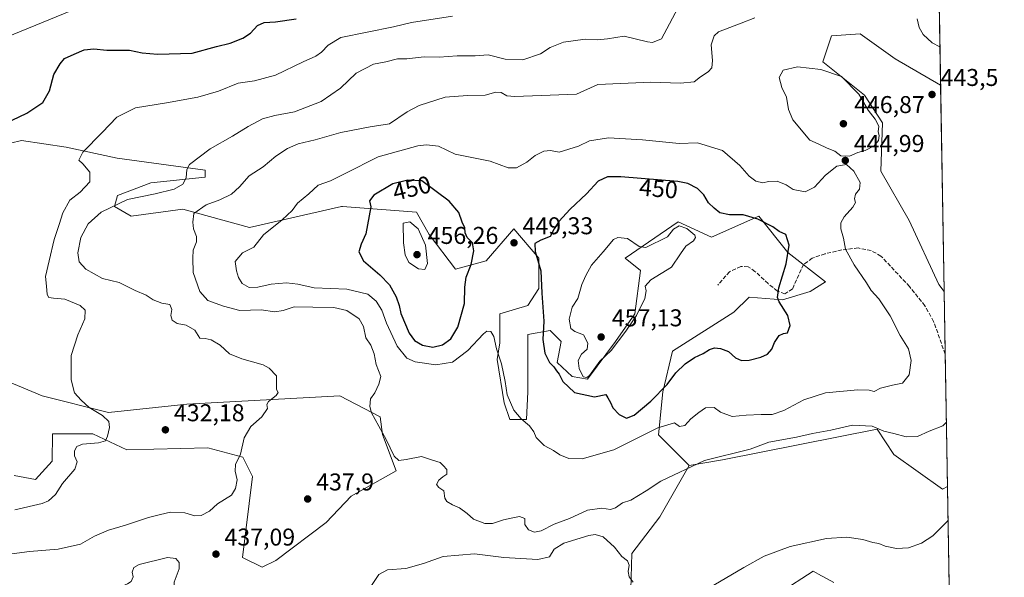
# Model space of a CAD drawing. Units: metres. Extents: x 614766 to 618231, y 4699304 to 4701674.
# Drawn here: x 617825 to 618231, y 4700710 to 4700940 of the extents above; entities that cross this region are included whole.
import ezdxf
from ezdxf.enums import TextEntityAlignment as Align

# ---------------------------------------------------------------- set-up
doc = ezdxf.new("R2010")
doc.units = ezdxf.units.M
doc.header["$MEASUREMENT"] = 0
doc.linetypes.add('DGN Style 3', pattern=[2.307223458686699, 1.648016756204785, -0.6592067024819142])
for name, color, linetype, lineweight in [('Comarca CxS', 21, 'Continuous', 0), ('Comunidad Autónoma CxS', 142, 'Continuous', 0), ('Cultivos herbáceos CxS', 92, 'Continuous', 0), ('Curva de nivel maestra', 30, 'Continuous', 30), ('Curva de nivel normal', 30, 'Continuous', 0), ('Matorral CxS', 135, 'Continuous', 0), ('Municipio CxS', 4, 'Continuous', 0), ('Provincia CxS', 1, 'Continuous', 0), ('Punto de cota en terreno', 7, 'Continuous', 0), ('Rótulo de curva de nivel directora', 7, 'Continuous', 0), ('Rótulo de punto de cota en terreno', 7, 'Continuous', 0), ('Senda', 7, 'DGN Style 3', 0)]:
    doc.layers.add(name, color=color, linetype=linetype, lineweight=lineweight)
doc.styles.add('Style-Arial', font='txt')

# ---------------------------------------------------------------- blocks, each defined once
blk = doc.blocks.new('*U2')
at = {"layer": 'Cultivos herbáceos CxS', "color": 92, "linetype": 'Continuous', "lineweight": 0}
blk.add_polyline3d([(618205.1234999998, 4700912.876700001, 443.0350000000035), (618206.5645000003, 4700827.781500001, 441.5840000000026), (618204.3233000003, 4700830.6459, 441.8105000000069), (618192.0708999997, 4700857.099099999, 442.6328000000067), (618180.4685000004, 4700877.439099999, 444.027900000001), (618181.1608999996, 4700897.3123, 444.6168999999937), (618173.6963000001, 4700908.802300001, 444.854800000001), (618156.4698000001, 4700922.590500001, 444.3019999999961), (618160.1259000005, 4700933.240499999, 443.9587000000029), (618171.9737, 4700934.079299999, 443.4519), (618186.3295, 4700923.7393, 443.6661000000022)], close=True, dxfattribs=at)
for points in [[(618161.0614999998, 4700707.733700001, 433.9645000000019), (618156.8258999997, 4700709.9935, 433.9594999999972), (618155.8876999998, 4700710.494100001, 434.011599999998), (618152.4474999999, 4700712.329700001, 434.2384000000021), (618111.6766999997, 4700685.902899999, 434.651199999993)], [(618077.2194999997, 4700704.861099999, 434.5849000000017), (618077.6486999998, 4700719.640100001, 436.9134999999952), (618089.2799000005, 4700734.734099999, 438.3497000000062), (618101.3392000003, 4700755.9891, 440.7973000000056), (618115.1491, 4700758.384099999, 440.3291000000027), (618178.8635, 4700770.926700001, 440.5271999999969), (618185.7550999997, 4700760.585700001, 438.8319999999949), (618205.8526, 4700746.2235, 436.6763000000064), (618207.9263000004, 4700747.3552, 436.703999999998), (618209.5641000001, 4700650.631800001, 435.5326999999961)]]:
    blk.add_polyline3d(points, dxfattribs=at)
blk = doc.blocks.new('*U4')
at = {"layer": 'Matorral CxS', "color": 135, "linetype": 'Continuous', "lineweight": 0}
for points in [[(618111.6766999997, 4700685.902899999, 434.651199999993), (618152.4474999999, 4700712.329700001, 434.2384000000021), (618155.8876999998, 4700710.494100001, 434.011599999998), (618156.8258999997, 4700709.9935, 433.9594999999972), (618161.0614999998, 4700707.733700001, 433.9645000000019)], [(617822.7367000004, 4700751.9045, 427.1668000000063), (617831.5175000001, 4700750.147500001, 428.1062999999995), (617838.3916999997, 4700757.760500001, 428.4002999999939), (617838.5438999999, 4700769.035499999, 427.8754999999946), (617855.2287999997, 4700769.035499999, 429.3117000000057), (617869.2792999997, 4700762.4463, 431.0679999999993), (617902.6490000002, 4700763.325099999, 433.9337999999989), (617917.1385000005, 4700759.371099999, 435.1598999999987), (617921.0894999999, 4700751.465100001, 435.7127999999939), (617917.0088000001, 4700718.074899999, 437.2902000000031), (617925.0477, 4700714.0529, 437.2750999999989), (617930.7487000005, 4700716.7619, 437.4106999999931), (617951.4637000002, 4700732.436899999, 438.4750000000058), (617961.7997000003, 4700743.351700001, 439.1695000000037), (617980.4167, 4700753.753699999, 439.9945000000008), (617974.8161000004, 4700768.797700001, 440.1888000000035), (617973.8592999997, 4700776.096899999, 440.522299999997), (617957.2067, 4700784.7149, 438.8910000000033), (617894.0403000005, 4700781.268300001, 433.2161999999954), (617861.6967000002, 4700777.836300001, 430.8470999999991), (617834.3520999998, 4700784.6755, 427.4860999999946), (617784.9373000005, 4700805.397100001, 422.2157000000007)], [(617798.3114999998, 4700883.463099999, 422.2249000000011), (617825.6893999996, 4700890.098099999, 427.1552999999985), (617844.2011000002, 4700887.380700001, 429.4299000000028), (617865.3025000002, 4700882.8237, 430.9244000000036), (617901.5081000002, 4700877.7817, 435.7822000000015), (617901.5081000002, 4700874.908500001, 435.9559000000008), (617879.1123000003, 4700872.6107, 433.4943000000058), (617865.3302999996, 4700867.4409, 432.5785999999935), (617864.1825000001, 4700862.844699999, 434.3616000000038), (617871.0730999997, 4700858.8235, 437.8071999999956), (617892.3198999995, 4700861.695499999, 438.155700000003), (617919.8825000003, 4700854.227299999, 443.1094000000012), (617957.7821000004, 4700862.8443, 447.772100000002), (617958.2191000005, 4700862.811899999, 447.8335999999982), (617988.7905000001, 4700860.5461, 453.6858999999968), (617993.9584999997, 4700851.3541, 454.4021999999969), (618004.8689000001, 4700836.991900001, 451.4508999999962), (618017.5018999996, 4700840.438899999, 449.6233000000066), (618028.9869999997, 4700853.651900001, 448.9110999999976), (618039.3236999996, 4700841.587900001, 450.1350999999996), (618039.3234999999, 4700828.9497, 449.7333999999974), (618034.7292999999, 4700822.0557, 448.5899999999965), (618023.2445, 4700818.608700001, 447.0798000000068), (618023.2440999999, 4700806.544500001, 445.7930999999954), (618022.0981000002, 4700799.651500001, 444.9735999999976), (618024.9666999998, 4700781.841700001, 444.4611000000005), (618027.2625000002, 4700774.9475, 444.3147999999928), (618034.1535, 4700774.947699999, 445.8524999999936), (618034.7287, 4700786.437700001, 446.7412999999942), (618034.7289000005, 4700809.9915, 447.8273000000045), (618043.9159000004, 4700811.7147, 451.0583999999944), (618048.0345000001, 4700807.5941, 452.7344000000012), (618048.5099, 4700807.1185, 452.855899999995), (618046.7877000002, 4700798.501499999, 451.1110000000045), (618053.1035000002, 4700792.7565, 453.2220999999991), (618059.4205, 4700791.6075, 454.6756000000024), (618070.9057, 4700807.1185, 456.3016999999964), (618078.9445000002, 4700818.608300001, 456.1723999999958), (618081.2418999998, 4700836.417500001, 456.4937000000064), (618074.9291000003, 4700841.588500001, 455.7906999999978), (618096.7472000001, 4700856.524499999, 453.5886000000028), (618110.5289000003, 4700850.204500001, 453.5853999999963), (618130.0557000004, 4700858.8223, 448.9793000000063), (618142.1142999995, 4700843.8861, 450.4326000000001), (618157.6179000001, 4700831.822100001, 448.3035999999993), (618151.3019000003, 4700827.800100001, 449.1187000000064), (618139.8169, 4700824.3541, 450.2452000000048), (618126.0351, 4700825.5031, 453.3389000000025), (618119.7181000002, 4700819.183300001, 453.4133000000002), (618094.4521000005, 4700803.098300001, 451.7774999999965), (618090.4319000002, 4700786.438100001, 450.4866000000038), (618088.7084999997, 4700768.6293, 445.304999999993), (618101.3392000003, 4700755.9891, 440.7973000000056), (618089.2799000005, 4700734.734099999, 438.3497000000062), (618077.6486999998, 4700719.640100001, 436.9134999999952), (618077.2194999997, 4700704.861099999, 434.5849000000017)]]:
    blk.add_polyline3d(points, dxfattribs=at)
blk = doc.blocks.new('5PATER')
at = {"layer": 'Punto de cota en terreno', "linetype": 'Continuous', "lineweight": 0}
h = blk.add_hatch(color=51, dxfattribs=at)
edge = h.paths.add_edge_path()
edge.add_ellipse((0, 0), major_axis=(-0.1095731443231308, -0.1110710700762829), ratio=0.9994222409660322, start_angle=0, end_angle=360)

msp = doc.modelspace()

# ---------------------------------------------------------------- linework, layer by layer
at = {"layer": 'Comarca CxS', "color": 21, "linetype": 'Continuous', "lineweight": 0, "flags": 128}
msp.add_lwpolyline([(618231.400000884, 4699361.089982994), (614804.3400008596, 4699303.869982993), (614797.9060762713, 4699695.119913949), (614766.300000859, 4701617.099982968), (617429.9737248849, 4701661.588752583), (618192.2300008847, 4701674.319982968), (618204.3509888989, 4700958.500909577)], close=True, dxfattribs=at)
at = {"layer": 'Comunidad Autónoma CxS', "color": 142, "linetype": 'Continuous', "lineweight": 0, "flags": 128}
msp.add_lwpolyline([(618231.400000884, 4699361.089982994), (614804.3400008596, 4699303.869982993), (614797.9060762713, 4699695.119913949), (614766.300000859, 4701617.099982968), (617429.9737248849, 4701661.588752583), (618192.2300008847, 4701674.319982968), (618204.3509888989, 4700958.500909577)], close=True, dxfattribs=at)
at = {"layer": 'Cultivos herbáceos CxS', "color": 92, "linetype": 'Continuous', "lineweight": 0, "extrusion": (0.0002886040988554683, -0.01704410602858396, 0.9998546970222025), "elevation": -79501.47034333971, "flags": 128}
msp.add_lwpolyline([(697704.6319320254, 4689098.78421423), (697704.6319320254, 4689013.664347714)], dxfattribs=at)
at = {"layer": 'Cultivos herbáceos CxS', "color": 92, "linetype": 'Continuous', "lineweight": 0, "extrusion": (0.0002049795159394383, -0.01210544341038495, 0.9999267054255708), "elevation": -56341.23914023071, "flags": 128}
msp.add_lwpolyline([(618207.8237886645, 4700409.735194242), (618209.4618287398, 4700313.004806462)], dxfattribs=at)
at = {"layer": 'Cultivos herbáceos CxS', "color": 92, "linetype": 'Continuous', "lineweight": 0}
for points in [[(618205.1234999998, 4700912.876700001, 443.0350000000035), (618186.3295, 4700923.7393, 443.6661000000022), (618171.9737, 4700934.079299999, 443.4519), (618160.1259000005, 4700933.240499999, 443.9587000000029), (618156.4698000001, 4700922.590500001, 444.3019999999961), (618173.6963000001, 4700908.802300001, 444.854800000001), (618181.1608999996, 4700897.3123, 444.6168999999937), (618180.4685000004, 4700877.439099999, 444.027900000001), (618192.0708999997, 4700857.099099999, 442.6328000000067), (618204.3233000003, 4700830.6459, 441.8105000000069), (618206.5645000003, 4700827.781500001, 441.5840000000026)], [(617784.9373000005, 4700805.397100001, 422.2157000000007), (617834.3520999998, 4700784.6755, 427.4860999999946), (617861.6967000002, 4700777.836300001, 430.8470999999991), (617894.0403000005, 4700781.268300001, 433.2161999999954), (617957.2067, 4700784.7149, 438.8910000000033), (617973.8592999997, 4700776.096899999, 440.522299999997), (617974.8161000004, 4700768.797700001, 440.1888000000035), (617980.4167, 4700753.753699999, 439.9945000000008), (617961.7997000003, 4700743.351700001, 439.1695000000037), (617951.4637000002, 4700732.436899999, 438.4750000000058), (617930.7487000005, 4700716.7619, 437.4106999999931), (617925.0477, 4700714.0529, 437.2750999999989), (617917.0088000001, 4700718.074899999, 437.2902000000031), (617921.0894999999, 4700751.465100001, 435.7127999999939), (617917.1385000005, 4700759.371099999, 435.1598999999987), (617902.6490000002, 4700763.325099999, 433.9337999999989), (617869.2792999997, 4700762.4463, 431.0679999999993), (617855.2287999997, 4700769.035499999, 429.3117000000057), (617838.5438999999, 4700769.035499999, 427.8754999999946), (617838.3916999997, 4700757.760500001, 428.4002999999939), (617831.5175000001, 4700750.147500001, 428.1062999999995), (617822.7367000004, 4700751.9045, 427.1668000000063)], [(617784.9373000005, 4700805.397100001, 422.2157000000007), (617834.3520999998, 4700784.6755, 427.4860999999946), (617861.6967000002, 4700777.836300001, 430.8470999999991), (617894.0403000005, 4700781.268300001, 433.2161999999954), (617957.2067, 4700784.7149, 438.8910000000033), (617973.8592999997, 4700776.096899999, 440.522299999997), (617974.8161000004, 4700768.797700001, 440.1888000000035), (617980.4167, 4700753.753699999, 439.9945000000008), (617961.7997000003, 4700743.351700001, 439.1695000000037), (617951.4637000002, 4700732.436899999, 438.4750000000058), (617930.7487000005, 4700716.7619, 437.4106999999931), (617925.0477, 4700714.0529, 437.2750999999989), (617917.0088000001, 4700718.074899999, 437.2902000000031), (617921.0894999999, 4700751.465100001, 435.7127999999939), (617917.1385000005, 4700759.371099999, 435.1598999999987), (617902.6490000002, 4700763.325099999, 433.9337999999989), (617869.2792999997, 4700762.4463, 431.0679999999993), (617855.2287999997, 4700769.035499999, 429.3117000000057), (617838.5438999999, 4700769.035499999, 427.8754999999946), (617838.3916999997, 4700757.760500001, 428.4002999999939), (617831.5175000001, 4700750.147500001, 428.1062999999995), (617822.7367000004, 4700751.9045, 427.1668000000063)], [(618207.9263000004, 4700747.3552, 436.703999999998), (618205.8526, 4700746.2235, 436.6763000000064), (618185.7550999997, 4700760.585700001, 438.8319999999949), (618178.8635, 4700770.926700001, 440.5271999999969), (618115.1491, 4700758.384099999, 440.3291000000027), (618101.3392000003, 4700755.9891, 440.7973000000056)], [(618101.3392000003, 4700755.9891, 440.7973000000056), (618089.2799000005, 4700734.734099999, 438.3497000000062), (618077.6486999998, 4700719.640100001, 436.9134999999952), (618077.2194999997, 4700704.861099999, 434.5849000000017)], [(618111.6766999997, 4700685.902899999, 434.651199999993), (618152.4474999999, 4700712.329700001, 434.2384000000021), (618155.8876999998, 4700710.494100001, 434.011599999998), (618156.8258999997, 4700709.9935, 433.9594999999972), (618161.0614999998, 4700707.733700001, 433.9645000000019)]]:
    msp.add_polyline3d(points, dxfattribs=at)
at = {"layer": 'Curva de nivel maestra', "color": 30, "linetype": 'Continuous', "lineweight": 30, "flags": 128}
for points, elevation in [([(617821.9500000002, 4700898.520099999), (617827.9500000002, 4700901.340100001), (617834.5800000001, 4700905.720100001), (617837.3399999999, 4700910.530099999), (617839.1200000001, 4700917.3301), (617841.7100000001, 4700921.700099999), (617843.4500000002, 4700923.960100001), (617847.4699999997, 4700925.690099999), (617851.6200000001, 4700927.440099999), (617855.6200000001, 4700927.870100001), (617860.9500000002, 4700927.380100001), (617870.29, 4700927.3301), (617875.6200000001, 4700926.3301), (617881.9500000002, 4700925.690099999), (617896.2000000002, 4700926.110099999), (617906.25, 4700928.860099999), (617911.8600000005, 4700930.2501), (617917.0599999996, 4700932.290100001), (617920.3399999999, 4700934.4301), (617923.2000000002, 4700937.530099999), (617925.9000000004, 4700938.8201), (617930.6600000003, 4700939.0601), (617939.0999999996, 4700940.290100001)], 425), ([(617995.54, 4700804.860099999), (617999.54, 4700805.7601), (618002.9600000001, 4700808.210100001), (618005.8300000001, 4700813.090100001), (618008.5899999999, 4700822.780099999), (618008.7199999997, 4700829.530099999), (618009.3399999999, 4700833.710100001), (618011.3799999999, 4700838.960100001), (618012.5, 4700844.5701), (618011.8799999999, 4700847.880100001), (618009.7199999997, 4700850.020099999), (618008.9199999999, 4700852.020099999), (618008.7800000003, 4700854.0101), (618007.6100000005, 4700856.4301), (618006.2699999996, 4700860.3301), (618002.3300000001, 4700865.0701), (617991.0499999998, 4700873.450099999), (617985.2300000006, 4700873.6801), (617978.9699999997, 4700872.1601), (617971.2000000002, 4700867.520099999), (617969.4100000003, 4700865.2601), (617969.9400000004, 4700862.6801), (617967.9000000004, 4700851.520099999), (617965.9000000004, 4700847.360099999), (617965.0300000003, 4700844.100099999), (617966.9800000006, 4700840.4301), (617973.6399999997, 4700834.690099999), (617977.6600000003, 4700830.470100001), (617980.4199999999, 4700825.630100001), (617981.6799999997, 4700822.0701), (617982.3200000003, 4700818.710100001), (617985.7300000006, 4700810.600099999), (617987.9000000004, 4700807.590100001), (617991.2699999996, 4700805.6601), (617995.54, 4700804.860099999)], 450), ([(618075.4299999997, 4700775.5601), (618078.6299999999, 4700776.7301), (618085.54, 4700782.4901), (618092.2800000003, 4700789.450099999), (618095.8799999999, 4700794.2601), (618099.6299999999, 4700797.940099999), (618103.5800000001, 4700800.4801), (618107.1200000001, 4700802.1501), (618109.6600000003, 4700803.860099999), (618111.7300000006, 4700804.5001), (618114.29, 4700804.3201), (618117.5499999998, 4700802.960100001), (618120.5, 4700800.420100001), (618122.8700000001, 4700799.280099999), (618126.1500000004, 4700799.4301), (618130.9600000001, 4700800.6601), (618133.6399999997, 4700801.870100001), (618135.4400000004, 4700804.040100001), (618136.5300000003, 4700806.7301), (618138.5300000003, 4700809.5701), (618140.3200000003, 4700810.5101), (618141.8600000005, 4700810.770099999), (618143.0499999998, 4700813.7401), (618142.1100000005, 4700817.850099999), (618138.4299999997, 4700823.5701), (618137.8399999999, 4700825.270099999), (618138.2999999998, 4700829.350099999), (618141.2999999998, 4700839.2601), (618142.6100000005, 4700846.960100001), (618141.2699999996, 4700851.2501), (618138.4299999997, 4700852.600099999), (618135.8200000003, 4700854.4001), (618129.7300000006, 4700857.5601), (618123.5999999996, 4700859.390100001), (618117.9600000001, 4700859.350099999), (618114, 4700860.210100001), (618111.7100000001, 4700862.170100001), (618109.3700000001, 4700864.4001), (618107.3799999999, 4700867.700099999), (618104.8099999996, 4700870.300100001), (618100.7100000001, 4700872.300100001), (618096.7100000001, 4700873.110099999), (618073.1500000004, 4700875.100099999), (618067.5899999999, 4700875.1601), (618063.7199999997, 4700873.300100001), (618058.9800000006, 4700868.140100001), (618052.1799999997, 4700861.720100001), (618047.4900000002, 4700856.600099999), (618045.6100000005, 4700853.690099999), (618043.9299999997, 4700850.5101), (618040.0700000003, 4700848.940099999), (618037.6600000003, 4700847.550100001), (618037.8200000003, 4700844.340100001), (618040.1200000001, 4700836.280099999), (618040.54, 4700827.0601), (618041.3799999999, 4700815.530099999), (618040.9900000002, 4700808.040100001), (618041.7999999998, 4700802.290100001), (618043.6799999997, 4700798.520099999), (618045.4600000001, 4700796.720100001), (618046.5599999996, 4700795.0801), (618047.6600000003, 4700793.720100001), (618049.2199999997, 4700790.600099999), (618054.04, 4700786.100099999), (618062.2999999998, 4700784.360099999), (618066.9500000002, 4700785.340100001), (618067.7999999998, 4700783.960100001), (618068.8499999996, 4700781.9801), (618069.8899999997, 4700779.720100001), (618072.4600000001, 4700777.050100001), (618075.4299999997, 4700775.5601)], 450)]:
    msp.add_lwpolyline(points, dxfattribs=dict(at, elevation=elevation))
at = {"layer": 'Curva de nivel normal', "color": 30, "linetype": 'Continuous', "lineweight": 0, "flags": 128}
for points, elevation in [([(617849.1600000003, 4700944.8101), (617816.4100000003, 4700931.440099999)], 420), ([(617819.7199999997, 4700719.290100001), (617829.04, 4700720.540100001), (617840.9299999997, 4700721.460100001), (617850.1200000001, 4700723.550100001), (617855.8300000001, 4700726.8101), (617861.6200000001, 4700729.340100001), (617868.6200000001, 4700731.360099999), (617878.2100000001, 4700734.460100001), (617883.1699999999, 4700735.7401), (617887.2699999996, 4700736.770099999), (617893.1399999997, 4700736.390100001), (617897.29, 4700735.1601), (617899.9500000002, 4700735.340100001), (617903.29, 4700737.130100001), (617906.6500000004, 4700740.210100001), (617912.4500000002, 4700743.7401), (617914.1100000005, 4700746.540100001), (617914.7699999996, 4700750.0701), (617913.9000000004, 4700753.690099999), (617914.0999999996, 4700756.350099999), (617916.1600000003, 4700760.690099999), (617917.5999999996, 4700767.350099999), (617920.3799999999, 4700772.020099999), (617925.0199999996, 4700776.020099999), (617927.2800000003, 4700779.550100001), (617926.9900000002, 4700781.130100001), (617927.7000000002, 4700782.420100001), (617930.9100000003, 4700784.840100001), (617931.7400000002, 4700786.0801), (617930.9699999997, 4700787.300100001), (617931.0199999996, 4700789.420100001), (617931.0499999998, 4700793.020099999), (617927.9900000002, 4700796.110099999), (617925.4800000006, 4700797.4801), (617916.7400000002, 4700799.960100001), (617911.6699999999, 4700802.050100001), (617907.8099999996, 4700805.630100001), (617904, 4700807.860099999), (617901.5700000003, 4700808.3201), (617899.4100000003, 4700808.590100001), (617897.2699999996, 4700811.780099999), (617893.75, 4700813.890100001), (617890.0099999999, 4700814.5701), (617887.9699999997, 4700816.0001), (617887.4299999997, 4700817.8101), (617887.8499999996, 4700820.380100001), (617887.0300000003, 4700822.4101), (617883.6600000003, 4700823.020099999), (617880.0999999996, 4700824.360099999), (617877.2599999999, 4700826.2601), (617872.7199999997, 4700828.190099999), (617866.04, 4700831.4801), (617859.2400000002, 4700833.120100001), (617852.2599999999, 4700837.030099999), (617849.5899999999, 4700839.9901), (617849.0199999996, 4700843.7601), (617850.29, 4700850.130100001), (617853.2199999997, 4700855.7601), (617858.6200000001, 4700860.470100001), (617869.5599999996, 4700865.780099999), (617880.9500000002, 4700868.120100001), (617888.79, 4700870.020099999), (617892.3799999999, 4700872.030099999), (617893.6799999997, 4700874.700099999), (617894.04, 4700878.100099999), (617895.0999999996, 4700880.190099999), (617903.5599999996, 4700886.6801), (617912.8799999999, 4700891.890100001), (617919.3300000001, 4700895.9301), (617925.2100000001, 4700899.020099999), (617930.29, 4700900.460100001), (617938.4100000003, 4700901.9801), (617949.4500000002, 4700906.140100001), (617957.4100000003, 4700911.670100001), (617963.9500000002, 4700917.860099999), (617971, 4700921.520099999), (617976.1600000003, 4700922.590100001), (617981.0099999999, 4700923.7401), (617984.7800000003, 4700923.8201), (617991.9000000004, 4700924.550100001), (617998.1100000005, 4700924.460100001), (618005.6299999999, 4700925.0001), (618012.9600000001, 4700925.0601), (618018.2999999998, 4700925.420100001), (618025.4299999997, 4700923.620100001), (618032.7000000002, 4700923.420100001), (618039.9600000001, 4700925.9001), (618043.9600000001, 4700928.420100001), (618049.4100000003, 4700930.610099999), (618058.4100000003, 4700931.970100001), (618063.5499999998, 4700931.690099999), (618067.6500000004, 4700932.030099999), (618074.54, 4700933.170100001), (618084.0700000003, 4700930.840100001), (618086.1900000004, 4700930.5701), (618089.8600000005, 4700932.030099999), (618097.7000000002, 4700946.790100001)], 435), ([(618003.5800000001, 4700941.370100001), (617986.79, 4700938.770099999), (617979.2999999998, 4700936.950099999), (617957.6200000001, 4700932.5801), (617952.29, 4700929.470100001), (617949.6200000001, 4700926.520099999), (617947.29, 4700924.860099999), (617941.9500000002, 4700922.5801), (617930.6200000001, 4700917.0001), (617921.9500000002, 4700914.7501), (617915.1500000004, 4700913.720100001), (617907.0800000001, 4700910.4301), (617898.4800000006, 4700907.9301), (617885.6299999999, 4700905.630100001), (617872.8200000003, 4700903.630100001), (617865.0499999998, 4700899.700099999), (617859.0099999999, 4700893.360099999), (617851.04, 4700885.300100001), (617849.4699999997, 4700881.940099999), (617851.04, 4700880.450099999), (617853.9299999997, 4700877.0101), (617853.9900000002, 4700873.0701), (617850.0199999996, 4700868.800100001), (617845.6799999997, 4700865.420100001), (617842.8600000005, 4700860.300100001), (617841.3499999996, 4700855.440099999), (617839.2000000002, 4700849.2301), (617837.2100000001, 4700840.370100001), (617835.6799999997, 4700833.960100001), (617836.1299999999, 4700829.940099999), (617836.3600000005, 4700826.5701), (617837.0700000003, 4700825.370100001), (617838.9800000006, 4700825.050100001), (617843.5999999996, 4700824.670100001), (617849.9699999997, 4700822.030099999), (617852, 4700820.0701), (617851.9500000002, 4700816.4901), (617848.9500000002, 4700809.870100001), (617846.3200000003, 4700801.350099999), (617846.2000000002, 4700791.3201), (617847.7000000002, 4700786.030099999), (617850.4400000004, 4700782.970100001), (617853.6600000003, 4700779.920100001), (617859.1900000004, 4700776.630100001), (617861.8300000001, 4700774.090100001), (617862.0700000003, 4700771.610099999), (617861.2300000006, 4700768.030099999), (617860.3600000005, 4700766.1501), (617857.5999999996, 4700765.3301), (617850.9900000002, 4700764.790100001), (617848.5800000001, 4700763.8301), (617847.6200000001, 4700762.020099999), (617847.5999999996, 4700759.920100001), (617848.7000000002, 4700757.4801), (617847.7199999997, 4700754.450099999), (617842.6200000001, 4700748.5701), (617839.8300000001, 4700744.020099999), (617836.9400000004, 4700741.450099999), (617834.3300000001, 4700740.340100001), (617822.9600000001, 4700737.630100001)], 430), ([(618207.4763000002, 4700773.9296), (618206.0199999996, 4700772.4101), (618200.3600000005, 4700770.1601), (618195.5899999999, 4700767.960100001), (618190.9100000003, 4700767.780099999), (618185.8700000001, 4700769.1501), (618181.6299999999, 4700770.120100001), (618176.8200000003, 4700772.1601), (618168.7199999997, 4700772.5701), (618159.8200000003, 4700770.620100001), (618152.2400000002, 4700769.220100001), (618145.6299999999, 4700767.670100001), (618134.2000000002, 4700765.620100001), (618126.54, 4700762.6801), (618107.6799999997, 4700758.0701), (618089.5800000001, 4700749.550100001), (618083.6299999999, 4700745.530099999), (618077.2999999998, 4700741.640100001), (618073.7999999998, 4700740.5601), (618070.9199999999, 4700738.450099999), (618068.8600000005, 4700737.860099999), (618065.2300000006, 4700738.420100001), (618059.2999999998, 4700737.530099999), (618051.9699999997, 4700734.140100001), (618045.6600000003, 4700731.710100001), (618040.2999999998, 4700729.050100001), (618037.5099999999, 4700728.440099999), (618035.0499999998, 4700729.470100001), (618033.5599999996, 4700731.610099999), (618033.4800000006, 4700734.100099999), (618031.3600000005, 4700734.970100001), (618027.8799999999, 4700734.200099999), (618024.6399999997, 4700733.600099999), (618020.2199999997, 4700731.9901), (618016.9400000004, 4700732.040100001), (618012.2800000003, 4700733.890100001), (618009.6600000003, 4700736.1501), (618006.5999999996, 4700738.520099999), (618003.6500000004, 4700739.700099999), (618001.2599999999, 4700741.110099999), (618000.5, 4700742.5601), (618000.0599999996, 4700745.4801), (617997.9800000006, 4700746.870100001), (617997.0899999999, 4700748.1501), (617997.9400000004, 4700749.920100001), (617999.6699999999, 4700751.290100001), (618001.3499999996, 4700752.340100001), (618001.3099999996, 4700754.370100001), (617999.8600000005, 4700756.0101), (617998.5199999996, 4700757.2501), (617995.3399999999, 4700758.1601), (617990.9199999999, 4700759.6601), (617984.5899999999, 4700758.4001), (617981.4600000001, 4700758.0001), (617979.5199999996, 4700759.8201), (617976.2199999997, 4700766.7601), (617970.2800000003, 4700777.6801), (617969.4800000006, 4700780.300100001), (617969.7999999998, 4700783.450099999), (617971.54, 4700786.0101), (617973.2000000002, 4700789.600099999), (617974.0599999996, 4700792.6801), (617972.0999999996, 4700797.640100001), (617971.2599999999, 4700802.0101), (617969.9600000001, 4700805.6801), (617967.9100000003, 4700808.6501), (617966.9400000004, 4700813.340100001), (617965.0899999999, 4700816.450099999), (617960.0099999999, 4700819.960100001), (617954.6200000001, 4700821.220100001), (617945.9500000002, 4700821.280099999), (617938.29, 4700821.5001), (617933.7800000003, 4700819.940099999), (617930.2599999999, 4700819.4001), (617924.6600000003, 4700820.2601), (617915.8300000001, 4700819.9801), (617909.1699999999, 4700821.700099999), (617902.6200000001, 4700824.0601), (617899.3300000001, 4700827.7401), (617896.6399999997, 4700835.620100001), (617896.4500000002, 4700841.5101), (617896.6600000003, 4700844.890100001), (617897.9199999999, 4700848.220100001), (617897.9400000004, 4700850.460100001), (617896.8099999996, 4700853.690099999), (617896.54, 4700856.360099999), (617896.8899999997, 4700860.030099999), (617901.9299999997, 4700863.590100001), (617907.5800000001, 4700865.610099999), (617912.4699999997, 4700867.9801), (617915.7800000003, 4700870.940099999), (617919.75, 4700875.5601), (617925.4400000004, 4700879.2401), (617930.79, 4700883.640100001), (617935.5, 4700886.7301), (617939.9500000002, 4700888.6601), (617946.9500000002, 4700890.300100001), (617957.6200000001, 4700893.3201), (617969.7000000002, 4700895.700099999), (617977.6500000004, 4700897.0001), (617984.9600000001, 4700901.890100001), (617989.8799999999, 4700904.520099999), (618000.6799999997, 4700907.960100001), (618009.7999999998, 4700908.640100001), (618017.1399999997, 4700908.8301), (618021.54, 4700910.0101), (618023.7999999998, 4700909.870100001), (618026.0700000003, 4700908.520099999), (618029.3200000003, 4700908.2401), (618054.8399999999, 4700909.2401), (618063.5899999999, 4700913.1601), (618085.5499999998, 4700914.1801), (618097.7000000002, 4700913.800100001), (618103.4600000001, 4700914.3301), (618106.0199999996, 4700916.3101), (618109.1600000003, 4700918.360099999), (618110.7000000002, 4700920.100099999), (618110.9299999997, 4700923.030099999), (618110.3600000005, 4700929.540100001), (618111.5899999999, 4700933.3301), (618113.4699999997, 4700934.880100001), (618122.8600000005, 4700938.5601), (618128.4400000004, 4700940.6501)], 440), ([(618195.5, 4700940.2401), (618196.2100000001, 4700936.6601), (618197.8499999996, 4700933.7601), (618201.5599999996, 4700930.3301), (618204.8558, 4700928.689999999)], 440), ([(618146.0499999998, 4700920.5001), (618140.1500000004, 4700919.0701), (618138.4600000001, 4700916.0701), (618139.6100000005, 4700912.0101), (618141.5199999996, 4700907.920100001), (618142.3399999999, 4700902.850099999), (618144.0999999996, 4700898.5801), (618151.1299999999, 4700890.200099999), (618154.6100000005, 4700888.6801), (618158.2400000002, 4700886.970100001), (618161.4299999997, 4700885.7301), (618163.9699999997, 4700883.8201), (618167.5499999998, 4700883.620100001), (618170.9800000006, 4700885.1601), (618173.9900000002, 4700885.950099999), (618177.7400000002, 4700887.950099999), (618179.5300000003, 4700890.0701), (618179.7199999997, 4700892.090100001), (618179.3600000005, 4700893.700099999), (618179.5800000001, 4700896.0601), (618178.0800000001, 4700898.840100001), (618175.1699999999, 4700902.600099999), (618171.3499999996, 4700909.1801), (618164.1600000003, 4700916.5601), (618155.6699999999, 4700919.3301), (618146.0499999998, 4700920.5001)], 445), ([(618067.9800000006, 4700891.190099999), (618060.2199999997, 4700889.890100001), (618055.6299999999, 4700887.8101), (618047.6600000003, 4700885.340100001), (618044.0800000001, 4700885.9101), (618041.3300000001, 4700885.630100001), (618037.7999999998, 4700883.840100001), (618034.3099999996, 4700881.100099999), (618030.1299999999, 4700878.770099999), (618026.6200000001, 4700878.7401), (618019.25, 4700881.5801), (618004.7199999997, 4700884.460100001), (617997.9000000004, 4700887.720100001), (617992.9699999997, 4700888.360099999), (617989.3700000001, 4700887.880100001), (617972.9100000003, 4700883.360099999), (617959.3600000005, 4700876.450099999), (617953.29, 4700873.4801), (617948.1500000004, 4700871.590100001), (617944.3099999996, 4700868.030099999), (617939.7100000001, 4700864.200099999), (617937.5099999999, 4700861.1601), (617933.3499999996, 4700857.4101), (617925.5899999999, 4700851.1801), (617921.6200000001, 4700846.020099999), (617917.0300000003, 4700843.6801), (617913.9100000003, 4700840.200099999), (617914.5599999996, 4700836.280099999), (617915.3399999999, 4700833.540100001), (617916.8799999999, 4700831.140100001), (617919.6699999999, 4700829.4801), (617923.2999999998, 4700829.550100001), (617928.8099999996, 4700830.800100001), (617935.1200000001, 4700831.350099999), (617939.7699999996, 4700830.7601), (617946.5599999996, 4700829.3201), (617960.0999999996, 4700828.720100001), (617968.7199999997, 4700826.720100001), (617972.1799999997, 4700823.8201), (617974.4299999997, 4700820.020099999), (617976.3600000005, 4700814.6801), (617980.8300000001, 4700805.290100001), (617984.7999999998, 4700800.300100001), (617988.2699999996, 4700798.8201), (617996.7999999998, 4700797.4901), (618003.6299999999, 4700798.5601), (618009.9199999999, 4700803.420100001), (618016.4600000001, 4700810.370100001), (618017.8499999996, 4700811.350099999), (618019.4600000001, 4700811.340100001), (618020.75, 4700809.270099999), (618021.7400000002, 4700804.0801), (618023.8300000001, 4700797.9101), (618025.4199999999, 4700790.700099999), (618026.2400000002, 4700785.190099999), (618029.0099999999, 4700778.850099999), (618031.9400000004, 4700775.2301), (618035.4400000004, 4700772.380100001), (618037.1600000003, 4700769.880100001), (618038.2199999997, 4700767.5801), (618041.5199999996, 4700764.2501), (618045.2699999996, 4700762.1601), (618047.9600000001, 4700760.440099999), (618051.6600000003, 4700758.8301), (618057.2199999997, 4700758.700099999), (618070.2000000002, 4700762.5101), (618088.4400000004, 4700771.5101), (618095.29, 4700773.600099999), (618097.4000000004, 4700772.130100001), (618099.5300000003, 4700772.4801), (618101.9500000002, 4700775.210100001), (618105.3200000003, 4700777.840100001), (618108.1200000001, 4700779.8201), (618111.5899999999, 4700779.970100001), (618114.29, 4700777.9801), (618119.1299999999, 4700776.1801), (618124.7999999998, 4700776.720100001), (618131.1100000005, 4700777.0601), (618135.5800000001, 4700777.0001), (618140.3799999999, 4700778.7301), (618148.6200000001, 4700783.100099999), (618157.5599999996, 4700786.020099999), (618170.9600000001, 4700787.2401), (618175.6299999999, 4700787.0101), (618177.6299999999, 4700786.450099999), (618180.2999999998, 4700787.890100001), (618185.2999999998, 4700789.190099999), (618189.4199999999, 4700790.0101), (618192.0800000001, 4700793.380100001), (618192.9800000006, 4700799.2501), (618191.8799999999, 4700804.110099999), (618188.4800000006, 4700809.610099999), (618184.2699999996, 4700817.770099999), (618179.5700000003, 4700824.8201), (618176.4900000002, 4700828.2401), (618174.5700000003, 4700831.4101), (618169.4100000003, 4700838.8301), (618165.9100000003, 4700845.300100001), (618165, 4700849.7301), (618163.8799999999, 4700853.600099999), (618163.9100000003, 4700856.140100001), (618165.29, 4700858.5801), (618168.8600000005, 4700862.520099999), (618169.9199999999, 4700864.5001), (618169.5999999996, 4700866.0101), (618169.9600000001, 4700868.0001), (618171.6699999999, 4700870.030099999), (618171.9600000001, 4700872.700099999), (618169.25, 4700877.4901), (618166.2000000002, 4700880.210100001), (618162.3399999999, 4700879.5101), (618157.6399999997, 4700875.780099999), (618153.0999999996, 4700870.790100001), (618149.1600000003, 4700868.950099999), (618144.2999999998, 4700869.9001), (618141.2999999998, 4700871.860099999), (618137.6299999999, 4700873.2601), (618134.0199999996, 4700873.1501), (618131.7199999997, 4700872.6501), (618128.8899999997, 4700873.290100001), (618126.0899999999, 4700875.350099999), (618122.25, 4700879.7601), (618115.0800000001, 4700885.9901), (618104.75, 4700889.1501), (618097.1600000003, 4700888.870100001), (618082.0499999998, 4700890.3101), (618067.9800000006, 4700891.190099999)], 445), ([(617986.0599999996, 4700856.5801), (617983.3099999996, 4700856.020099999), (617983.4400000004, 4700847.8201), (617984.0700000003, 4700842.890100001), (617985.6699999999, 4700839.800100001), (617989.5800000001, 4700837.0801), (617992.1699999999, 4700836.870100001), (617993.3799999999, 4700839.350099999), (617992.5199999996, 4700846.940099999), (617989.5199999996, 4700853.610099999), (617986.0599999996, 4700856.5801)], 455), ([(618097.1399999997, 4700854.920100001), (618094.8499999996, 4700853.540100001), (618092.4199999999, 4700850.370100001), (618083.5099999999, 4700845.920100001), (618080.6900000004, 4700846.4101), (618075.8600000005, 4700849.630100001), (618071.9199999999, 4700850.030099999), (618070.1500000004, 4700849.290100001), (618065.8300000001, 4700844.1601), (618060.9500000002, 4700838.710100001), (618058.7100000001, 4700834.340100001), (618057.0899999999, 4700830.610099999), (618055.4400000004, 4700824.920100001), (618053.0199999996, 4700821.350099999), (618051.8499999996, 4700816.350099999), (618052.5199999996, 4700812.550100001), (618054.2000000002, 4700811.2401), (618057.6900000004, 4700809.920100001), (618059.5199999996, 4700806.440099999), (618059.25, 4700804.020099999), (618056.8799999999, 4700801.940099999), (618055.4699999997, 4700799.370100001), (618055.8799999999, 4700795.940099999), (618057.6299999999, 4700792.620100001), (618059.1100000005, 4700792.2601), (618060.1399999997, 4700793.1501), (618064.5, 4700798.970100001), (618069.2000000002, 4700803.4001), (618075.1399999997, 4700811.4101), (618079.6399999997, 4700817.8201), (618083.0300000003, 4700824.890100001), (618083.5800000001, 4700828.0801), (618083.1600000003, 4700830.040100001), (618085.4800000006, 4700832.620100001), (618094, 4700837.7601), (618097.7999999998, 4700843.370100001), (618100, 4700846.460100001), (618103.1399999997, 4700848.6801), (618104.0099999999, 4700850.120100001), (618103.6299999999, 4700851.020099999), (618100.4000000004, 4700853.840100001), (618097.1399999997, 4700854.920100001)], 455), ([(618208.1628999999, 4700733.386), (618207.75, 4700732.9001), (618201.8899999997, 4700726.960100001), (618197.1799999997, 4700723.940099999), (618191.8300000001, 4700722.0601), (618186.8600000005, 4700721.670100001), (618182.1900000004, 4700722.720100001), (618179.5999999996, 4700723.780099999), (618177.2000000002, 4700724.170100001), (618173.0199999996, 4700725.4101), (618166.3700000001, 4700726.350099999), (618158.04, 4700725.880100001), (618143.0499999998, 4700722.600099999), (618132.2999999998, 4700718.540100001), (618123.9600000001, 4700713.9001), (618111.4500000002, 4700706.600099999)], 435), ([(618078.2000000002, 4700707.780099999), (618076.6200000001, 4700710.020099999), (618076.1799999997, 4700712.200099999), (618076.5099999999, 4700714.850099999), (618075.9000000004, 4700716.620100001), (618073.5999999996, 4700718.4301), (618070.5199999996, 4700722.220100001), (618065.8499999996, 4700726.5001), (618062.4800000006, 4700727.450099999), (618059.9600000001, 4700727.100099999), (618049.6200000001, 4700723.950099999), (618045.5899999999, 4700721.5101), (618043.6200000001, 4700718.340100001), (618038.9199999999, 4700717.2401), (618024.7699999996, 4700718.0101), (618012.7199999997, 4700719.520099999), (617999.8399999999, 4700718.4801), (617991.6100000005, 4700715.600099999), (617984.3399999999, 4700713.4801), (617976.79, 4700712.920100001), (617973.2199999997, 4700711.020099999), (617969.5999999996, 4700705.5801)], 435), ([(617886.0199999996, 4700718.020099999), (617874.3399999999, 4700715.0601), (617872.0800000001, 4700713.9001), (617871.4000000004, 4700712.020099999), (617871.7999999998, 4700710.020099999), (617871.0700000003, 4700708.1801), (617869.54, 4700707.100099999), (617866.6200000001, 4700705.850099999), (617860.4600000001, 4700701.7501), (617857.1699999999, 4700698.2601), (617857.1299999999, 4700695.690099999), (617859.8499999996, 4700689.7401), (617861.6399999997, 4700688.460100001), (617863.7000000002, 4700687.870100001), (617865.9699999997, 4700686.620100001), (617870.7800000003, 4700686.700099999), (617879.9500000002, 4700690.6801), (617886.6900000004, 4700697.200099999), (617888.4600000001, 4700701.7501), (617888.8300000001, 4700707.870100001), (617890.7800000003, 4700713.350099999), (617890.8399999999, 4700715.960100001), (617889.4100000003, 4700717.550100001), (617886.0199999996, 4700718.020099999)], 440)]:
    msp.add_lwpolyline(points, dxfattribs=dict(at, elevation=elevation))
at = {"layer": 'Matorral CxS', "color": 135, "linetype": 'Continuous', "lineweight": 0, "extrusion": (-0.003809016328030105, 0.2249452893317109, 0.9743639505862713), "elevation": 1055525.131095811, "flags": 128}
msp.add_lwpolyline([(-697706.0328876788, -4569533.11343168), (-697706.0328876788, -4569445.550022763)], dxfattribs=at)
at = {"layer": 'Matorral CxS', "color": 135, "linetype": 'Continuous', "lineweight": 0, "extrusion": (-0.0001594622839009611, 0.009430919402712918, 0.99995551517605), "elevation": 44676.1116579489, "flags": 128}
msp.add_lwpolyline([(618206.626958479, 4700615.490877495), (618207.0635973209, 4700589.668329112)], dxfattribs=at)
at = {"layer": 'Matorral CxS', "color": 135, "linetype": 'Continuous', "lineweight": 0, "extrusion": (0.006194686631276477, -0.04159292645596116, 0.9991154359363935), "elevation": -191249.0747866791, "flags": 128}
msp.add_lwpolyline([(1303943.247781893, 4554434.64728545), (1303943.247781893, 4554434.6425294)], dxfattribs=at)
at = {"layer": 'Matorral CxS', "color": 135, "linetype": 'Continuous', "lineweight": 0, "extrusion": (0.001581597979708216, -0.09339775683097805, 0.9956276199296463), "elevation": -437626.7074240836, "flags": 128}
msp.add_lwpolyline([(697710.3696961206, 4669197.17082951), (697710.3696961205, 4669142.322985862)], dxfattribs=at)
at = {"layer": 'Matorral CxS', "color": 135, "linetype": 'Continuous', "lineweight": 0}
for points in [[(618203.2525000004, 4701023.3716, 416.6067999999942), (618205.1234999998, 4700912.876700001, 443.0350000000035), (618186.3295, 4700923.7393, 443.6661000000022), (618171.9737, 4700934.079299999, 443.4519), (618160.1259000005, 4700933.240499999, 443.9587000000029), (618156.4698000001, 4700922.590500001, 444.3019999999961), (618173.6963000001, 4700908.802300001, 444.854800000001), (618181.1608999996, 4700897.3123, 444.6168999999937), (618180.4685000004, 4700877.439099999, 444.027900000001), (618192.0708999997, 4700857.099099999, 442.6328000000067), (618204.3233000003, 4700830.6459, 441.8105000000069), (618206.5645000003, 4700827.781500001, 441.5840000000026), (618207.9263000004, 4700747.3552, 436.703999999998), (618205.8526, 4700746.2235, 436.6763000000064), (618185.7550999997, 4700760.585700001, 438.8319999999949), (618178.8635, 4700770.926700001, 440.5271999999969), (618115.1491, 4700758.384099999, 440.3291000000027), (618101.3392000003, 4700755.9891, 440.7973000000056), (618088.7084999997, 4700768.6293, 445.304999999993), (618090.4319000002, 4700786.438100001, 450.4866000000038), (618094.4521000005, 4700803.098300001, 451.7774999999965), (618119.7181000002, 4700819.183300001, 453.4133000000002), (618126.0351, 4700825.5031, 453.3389000000025), (618139.8169, 4700824.3541, 450.2452000000048), (618151.3019000003, 4700827.800100001, 449.1187000000064), (618157.6179000001, 4700831.822100001, 448.3035999999993), (618142.1142999995, 4700843.8861, 450.4326000000001), (618130.0557000004, 4700858.8223, 448.9793000000063), (618110.5289000003, 4700850.204500001, 453.5853999999963), (618096.7472000001, 4700856.524499999, 453.5886000000028), (618074.9291000003, 4700841.588500001, 455.7906999999978), (618081.2418999998, 4700836.417500001, 456.4937000000064), (618078.9445000002, 4700818.608300001, 456.1723999999958), (618070.9057, 4700807.1185, 456.3016999999964), (618059.4205, 4700791.6075, 454.6756000000024), (618053.1035000002, 4700792.7565, 453.2220999999991), (618046.7877000002, 4700798.501499999, 451.1110000000045), (618048.5099, 4700807.1185, 452.855899999995), (618048.0345000001, 4700807.5941, 452.7344000000012), (618043.9159000004, 4700811.7147, 451.0583999999944), (618034.7289000005, 4700809.9915, 447.8273000000045), (618034.7287, 4700786.437700001, 446.7412999999942), (618034.1535, 4700774.947699999, 445.8524999999936), (618027.2625000002, 4700774.9475, 444.3147999999928), (618024.9666999998, 4700781.841700001, 444.4611000000005), (618022.0981000002, 4700799.651500001, 444.9735999999976), (618023.2440999999, 4700806.544500001, 445.7930999999954), (618023.2445, 4700818.608700001, 447.0798000000068), (618034.7292999999, 4700822.0557, 448.5899999999965), (618039.3234999999, 4700828.9497, 449.7333999999974), (618039.3236999996, 4700841.587900001, 450.1350999999996), (618028.9869999997, 4700853.651900001, 448.9110999999976), (618017.5018999996, 4700840.438899999, 449.6233000000066), (618004.8689000001, 4700836.991900001, 451.4508999999962), (617993.9584999997, 4700851.3541, 454.4021999999969), (617988.7905000001, 4700860.5461, 453.6858999999968), (617958.2191000005, 4700862.811899999, 447.8335999999982), (617957.7821000004, 4700862.8443, 447.772100000002), (617919.8825000003, 4700854.227299999, 443.1094000000012), (617892.3198999995, 4700861.695499999, 438.155700000003), (617871.0730999997, 4700858.8235, 437.8071999999956), (617864.1825000001, 4700862.844699999, 434.3616000000038), (617865.3302999996, 4700867.4409, 432.5785999999935), (617879.1123000003, 4700872.6107, 433.4943000000058), (617901.5081000002, 4700874.908500001, 435.9559000000008), (617901.5081000002, 4700877.7817, 435.7822000000015), (617865.3025000002, 4700882.8237, 430.9244000000036), (617844.2011000002, 4700887.380700001, 429.4299000000028), (617825.6893999996, 4700890.098099999, 427.1552999999985), (617798.3114999998, 4700883.463099999, 422.2249000000011)], [(618205.1234999998, 4700912.876700001, 443.0350000000035), (618186.3295, 4700923.7393, 443.6661000000022), (618171.9737, 4700934.079299999, 443.4519), (618160.1259000005, 4700933.240499999, 443.9587000000029), (618156.4698000001, 4700922.590500001, 444.3019999999961), (618173.6963000001, 4700908.802300001, 444.854800000001), (618181.1608999996, 4700897.3123, 444.6168999999937), (618180.4685000004, 4700877.439099999, 444.027900000001), (618192.0708999997, 4700857.099099999, 442.6328000000067), (618204.3233000003, 4700830.6459, 441.8105000000069), (618206.5645000003, 4700827.781500001, 441.5840000000026)], [(618101.3392000003, 4700755.9891, 440.7973000000056), (618088.7084999997, 4700768.6293, 445.304999999993), (618090.4319000002, 4700786.438100001, 450.4866000000038), (618094.4521000005, 4700803.098300001, 451.7774999999965), (618119.7181000002, 4700819.183300001, 453.4133000000002), (618126.0351, 4700825.5031, 453.3389000000025), (618139.8169, 4700824.3541, 450.2452000000048), (618151.3019000003, 4700827.800100001, 449.1187000000064), (618157.6179000001, 4700831.822100001, 448.3035999999993), (618142.1142999995, 4700843.8861, 450.4326000000001), (618130.0557000004, 4700858.8223, 448.9793000000063), (618110.5289000003, 4700850.204500001, 453.5853999999963), (618096.7472000001, 4700856.524499999, 453.5886000000028), (618074.9291000003, 4700841.588500001, 455.7906999999978), (618081.2418999998, 4700836.417500001, 456.4937000000064), (618078.9445000002, 4700818.608300001, 456.1723999999958), (618070.9057, 4700807.1185, 456.3016999999964), (618059.4205, 4700791.6075, 454.6756000000024), (618053.1035000002, 4700792.7565, 453.2220999999991), (618046.7877000002, 4700798.501499999, 451.1110000000045), (618048.5099, 4700807.1185, 452.855899999995), (618048.0345000001, 4700807.5941, 452.7344000000012), (618043.9159000004, 4700811.7147, 451.0583999999944), (618034.7289000005, 4700809.9915, 447.8273000000045), (618034.7287, 4700786.437700001, 446.7412999999942), (618034.1535, 4700774.947699999, 445.8524999999936), (618027.2625000002, 4700774.9475, 444.3147999999928), (618024.9666999998, 4700781.841700001, 444.4611000000005), (618022.0981000002, 4700799.651500001, 444.9735999999976), (618023.2440999999, 4700806.544500001, 445.7930999999954), (618023.2445, 4700818.608700001, 447.0798000000068), (618034.7292999999, 4700822.0557, 448.5899999999965), (618039.3234999999, 4700828.9497, 449.7333999999974), (618039.3236999996, 4700841.587900001, 450.1350999999996), (618028.9869999997, 4700853.651900001, 448.9110999999976), (618017.5018999996, 4700840.438899999, 449.6233000000066), (618004.8689000001, 4700836.991900001, 451.4508999999962), (617993.9584999997, 4700851.3541, 454.4021999999969), (617988.7905000001, 4700860.5461, 453.6858999999968), (617958.2191000005, 4700862.811899999, 447.8335999999982), (617957.7821000004, 4700862.8443, 447.772100000002), (617919.8825000003, 4700854.227299999, 443.1094000000012), (617892.3198999995, 4700861.695499999, 438.155700000003), (617871.0730999997, 4700858.8235, 437.8071999999956), (617864.1825000001, 4700862.844699999, 434.3616000000038), (617865.3302999996, 4700867.4409, 432.5785999999935), (617879.1123000003, 4700872.6107, 433.4943000000058), (617901.5081000002, 4700874.908500001, 435.9559000000008), (617901.5081000002, 4700877.7817, 435.7822000000015), (617865.3025000002, 4700882.8237, 430.9244000000036), (617844.2011000002, 4700887.380700001, 429.4299000000028), (617825.6893999996, 4700890.098099999, 427.1552999999985), (617798.3114999998, 4700883.463099999, 422.2249000000011)], [(618101.3392000003, 4700755.9891, 440.7973000000056), (618088.7084999997, 4700768.6293, 445.304999999993), (618090.4319000002, 4700786.438100001, 450.4866000000038), (618094.4521000005, 4700803.098300001, 451.7774999999965), (618119.7181000002, 4700819.183300001, 453.4133000000002), (618126.0351, 4700825.5031, 453.3389000000025), (618139.8169, 4700824.3541, 450.2452000000048), (618151.3019000003, 4700827.800100001, 449.1187000000064), (618157.6179000001, 4700831.822100001, 448.3035999999993), (618142.1142999995, 4700843.8861, 450.4326000000001), (618130.0557000004, 4700858.8223, 448.9793000000063), (618110.5289000003, 4700850.204500001, 453.5853999999963), (618096.7472000001, 4700856.524499999, 453.5886000000028), (618074.9291000003, 4700841.588500001, 455.7906999999978), (618081.2418999998, 4700836.417500001, 456.4937000000064), (618078.9445000002, 4700818.608300001, 456.1723999999958), (618070.9057, 4700807.1185, 456.3016999999964), (618059.4205, 4700791.6075, 454.6756000000024), (618053.1035000002, 4700792.7565, 453.2220999999991), (618046.7877000002, 4700798.501499999, 451.1110000000045), (618048.5099, 4700807.1185, 452.855899999995), (618048.0345000001, 4700807.5941, 452.7344000000012), (618043.9159000004, 4700811.7147, 451.0583999999944), (618034.7289000005, 4700809.9915, 447.8273000000045), (618034.7287, 4700786.437700001, 446.7412999999942), (618034.1535, 4700774.947699999, 445.8524999999936), (618027.2625000002, 4700774.9475, 444.3147999999928), (618024.9666999998, 4700781.841700001, 444.4611000000005), (618022.0981000002, 4700799.651500001, 444.9735999999976), (618023.2440999999, 4700806.544500001, 445.7930999999954), (618023.2445, 4700818.608700001, 447.0798000000068), (618034.7292999999, 4700822.0557, 448.5899999999965), (618039.3234999999, 4700828.9497, 449.7333999999974), (618039.3236999996, 4700841.587900001, 450.1350999999996), (618028.9869999997, 4700853.651900001, 448.9110999999976), (618017.5018999996, 4700840.438899999, 449.6233000000066), (618004.8689000001, 4700836.991900001, 451.4508999999962), (617993.9584999997, 4700851.3541, 454.4021999999969), (617988.7905000001, 4700860.5461, 453.6858999999968), (617958.2191000005, 4700862.811899999, 447.8335999999982), (617957.7821000004, 4700862.8443, 447.772100000002), (617919.8825000003, 4700854.227299999, 443.1094000000012), (617892.3198999995, 4700861.695499999, 438.155700000003), (617871.0730999997, 4700858.8235, 437.8071999999956), (617864.1825000001, 4700862.844699999, 434.3616000000038), (617865.3302999996, 4700867.4409, 432.5785999999935), (617879.1123000003, 4700872.6107, 433.4943000000058), (617901.5081000002, 4700874.908500001, 435.9559000000008), (617901.5081000002, 4700877.7817, 435.7822000000015), (617865.3025000002, 4700882.8237, 430.9244000000036), (617844.2011000002, 4700887.380700001, 429.4299000000028), (617825.6893999996, 4700890.098099999, 427.1552999999985), (617798.3114999998, 4700883.463099999, 422.2249000000011)], [(617784.9373000005, 4700805.397100001, 422.2157000000007), (617834.3520999998, 4700784.6755, 427.4860999999946), (617861.6967000002, 4700777.836300001, 430.8470999999991), (617894.0403000005, 4700781.268300001, 433.2161999999954), (617957.2067, 4700784.7149, 438.8910000000033), (617973.8592999997, 4700776.096899999, 440.522299999997), (617974.8161000004, 4700768.797700001, 440.1888000000035), (617980.4167, 4700753.753699999, 439.9945000000008), (617961.7997000003, 4700743.351700001, 439.1695000000037), (617951.4637000002, 4700732.436899999, 438.4750000000058), (617930.7487000005, 4700716.7619, 437.4106999999931), (617925.0477, 4700714.0529, 437.2750999999989), (617917.0088000001, 4700718.074899999, 437.2902000000031), (617921.0894999999, 4700751.465100001, 435.7127999999939), (617917.1385000005, 4700759.371099999, 435.1598999999987), (617902.6490000002, 4700763.325099999, 433.9337999999989), (617869.2792999997, 4700762.4463, 431.0679999999993), (617855.2287999997, 4700769.035499999, 429.3117000000057), (617838.5438999999, 4700769.035499999, 427.8754999999946), (617838.3916999997, 4700757.760500001, 428.4002999999939), (617831.5175000001, 4700750.147500001, 428.1062999999995), (617822.7367000004, 4700751.9045, 427.1668000000063)], [(618207.9263000004, 4700747.3552, 436.703999999998), (618205.8526, 4700746.2235, 436.6763000000064), (618185.7550999997, 4700760.585700001, 438.8319999999949), (618178.8635, 4700770.926700001, 440.5271999999969), (618115.1491, 4700758.384099999, 440.3291000000027), (618101.3392000003, 4700755.9891, 440.7973000000056)], [(618101.3392000003, 4700755.9891, 440.7973000000056), (618089.2799000005, 4700734.734099999, 438.3497000000062), (618077.6486999998, 4700719.640100001, 436.9134999999952), (618077.2194999997, 4700704.861099999, 434.5849000000017)], [(618111.6766999997, 4700685.902899999, 434.651199999993), (618152.4474999999, 4700712.329700001, 434.2384000000021), (618155.8876999998, 4700710.494100001, 434.011599999998), (618156.8258999997, 4700709.9935, 433.9594999999972), (618161.0614999998, 4700707.733700001, 433.9645000000019)]]:
    msp.add_polyline3d(points, dxfattribs=at)
at = {"layer": 'Municipio CxS', "color": 4, "linetype": 'Continuous', "lineweight": 0, "flags": 128}
msp.add_lwpolyline([(617815.2979999994, 4701128.966), (617838.9730000005, 4701118.908), (617845.9150000005, 4701115.959000001), (617913.5590000012, 4701086.990000002), (617925.9230000012, 4701082.456000002), (617926.8700000005, 4701082.108999998), (617943.5169999995, 4701074.516000002), (617948.0160000002, 4701072.464000001), (617972.4500000002, 4701061.32), (617974.6770000001, 4701060.235999999), (617976.4340000007, 4701059.380999999), (617984.9400000004, 4701055.028000001), (618010.8899999986, 4701046.058999999), (618045.5319999993, 4701034.087999999), (618047.637000001, 4701033.36), (618103.9019999988, 4701007.650000001), (618111.086, 4701003.945000002), (618204.3509888989, 4700958.500909577), (618231.400000884, 4699361.089982994)], dxfattribs=at)
at = {"layer": 'Provincia CxS', "color": 1, "linetype": 'Continuous', "lineweight": 0, "flags": 128}
msp.add_lwpolyline([(618231.400000884, 4699361.089982994), (614804.3400008596, 4699303.869982993), (614797.9060762713, 4699695.119913949), (614766.300000859, 4701617.099982968), (617429.9737248849, 4701661.588752583), (618192.2300008847, 4701674.319982968), (618204.3509888989, 4700958.500909577)], close=True, dxfattribs=at)
at = {"layer": 'Senda', "color": 7, "linetype": 'DGN Style 3', "lineweight": 0}
msp.add_polyline3d([(618207.0017999997, 4700801.955399999, 441.7966000000015), (618207.0000999998, 4700801.960100001, 441.7969000000012), (618202.2200999996, 4700815.390100001, 442.4771999999939), (618198.6601, 4700821.890100001, 442.8671999999933), (618192.2701000003, 4700829.8201, 443.2382999999973), (618180.5000999998, 4700842.4101, 443.8402999999962), (618176.4801000003, 4700844.670100001, 444.303899999999), (618171.0800999999, 4700845.7401, 444.9591999999975), (618164.3501000004, 4700844.920100001, 445.5467999999965), (618157.4101, 4700843.360099999, 446.7595000000001), (618152.1401000004, 4700841.540100001, 447.9389999999985), (618148.4801000003, 4700838.920100001, 448.7053000000015), (618144.0100999996, 4700828.860099999, 449.3714999999939), (618140.8400999998, 4700826.800100001, 449.8742999999959), (618137.7301000003, 4700827.950099999, 450.5200000000041), (618133.9101, 4700831.030099999, 451.2985000000045), (618128.5000999998, 4700836.0801, 451.8626999999979), (618125.6501000002, 4700837.970100001, 452.0102999999945), (618122.6101000002, 4700838.130100001, 452.2348000000056), (618118.0201000003, 4700835.960100001, 452.5769), (618113.1501000002, 4700830.4301, 452.6993999999977)], dxfattribs=at)

# ---------------------------------------------------------------- block references
at = {"layer": 'Cultivos herbáceos CxS', "color": 92, "linetype": 'Continuous', "lineweight": 0}
msp.add_blockref('*U2', (0, 0), dxfattribs=at)
at = {"layer": 'Matorral CxS', "color": 135, "linetype": 'Continuous', "lineweight": 0}
msp.add_blockref('*U4', (0, 0), dxfattribs=at)
at = {"layer": 'Punto de cota en terreno', "color": 7, "linetype": 'Continuous', "lineweight": 0, "xscale": 10, "yscale": 10, "zscale": 10}
for p in [(618201.5700000003, 4700909.07, 443.5), (618165, 4700897, 446.8699999999953), (618165.7699999996, 4700881.850000001, 444.9900000000052), (618029.04, 4700847.869999999, 449.3300000000018), (617989, 4700843, 456.2599999999948), (618065, 4700809, 457.1300000000047), (617885.1500000004, 4700770.710000001, 432.179999999993), (617943.8600000005, 4700742.17, 437.8999999999942), (617906.0199999996, 4700719.42, 437.0899999999965)]:
    msp.add_blockref('5PATER', p, dxfattribs=at)

# ---------------------------------------------------------------- texts
at = {"layer": 'Rótulo de curva de nivel directora', "color": 7, "linetype": 'Continuous', "lineweight": 0, "style": 'Style-Arial'}
for rotation, p in [(13.64794842663705, (617986.8470060419, 4700870.437826865)), (355.1718848222235, (618088.6677314907, 4700870.243651851))]:
    msp.add_text('450', height=7.000000000000002, rotation=rotation, dxfattribs=at).set_placement(p, align=Align.MIDDLE_CENTER)
at = {"layer": 'Rótulo de punto de cota en terreno', "color": 7, "linetype": 'Continuous', "lineweight": 0, "style": 'Style-Arial'}
for s, p in [('443,5', (618205.0977999996, 4700912.597800001)), ('446,87', (618169.4096999997, 4700901.409700001)), ('444,99', (618169.2977999998, 4700885.377800001)), ('449,33', (618032.5678000003, 4700851.397800001)), ('456,26', (617993.4096999997, 4700847.409700001)), ('457,13', (618069.4096999997, 4700813.409700001)), ('432,18', (617888.6777999997, 4700774.2378)), ('437,9', (617947.3877999998, 4700745.697799999)), ('437,09', (617909.5477999998, 4700722.947799999))]:
    msp.add_text(s, height=7.000000000000002, dxfattribs=at).set_placement(p)

doc.saveas('drawing.dxf')
